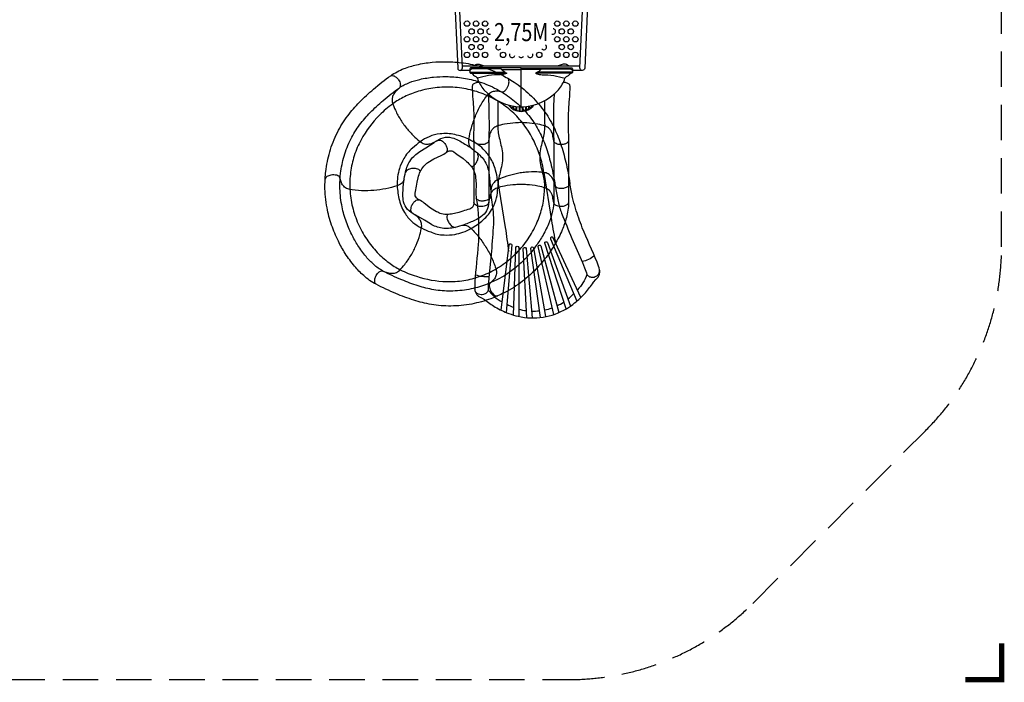
# Model space of a CAD drawing. Extents: x -4056 to 10265, y -5774 to 7192.
# Drawn here: x 3297 to 10224, y -5733 to -1072 of the extents above; entities that cross this region are included whole.
import ezdxf
from ezdxf.enums import TextEntityAlignment as Align

# ---------------------------------------------------------------- set-up
doc = ezdxf.new("R2010")
doc.units = 0
doc.header["$LTSCALE"] = 500
doc.header["$MEASUREMENT"] = 0
doc.linetypes.add('DASHED', pattern=[0.75, 0.5, -0.25])
for name, color, linetype in [('L1', 30, 'CONTINUOUS'), ('PW_FallZone_ASTM', 30, 'DASHED'), ('PW_STRUCTURE', 140, 'CONTINUOUS')]:
    doc.layers.add(name, color=color, linetype=linetype)
doc.styles.add('PW-DIMS', font='arial.ttf', dxfattribs={"width": 0.8, "height": 6})

msp = doc.modelspace()

# ---------------------------------------------------------------- linework, layer by layer
at = {"layer": 'PW_FallZone_ASTM', "elevation": -0.023}
msp.add_lwpolyline([(9290.867, 4110.11), (5614.315, 6232.768, 0.1316525), (4699.915, 6477.781), (2123.58, 6477.781, 0.19891237), (830.424, 5942.138), (-2517.89, 2593.824, 0.19891237), (-3053.533, 1300.667), (-3053.533, -2061.105, 0.19891237), (-2517.89, -3354.262), (-693.576, -5178.576, 0.19891237), (599.58, -5714.219), (7161.753, -5714.219, 0.19891237), (8454.91, -5178.576), (9669.624, -3963.862, 0.19891237), (10205.267, -2670.705), (10205.267, 2526.323, 0.26794919)], format="xyb", close=True, dxfattribs=at)
at = {"layer": 'PW_FallZone_ASTM', "linetype": 'Continuous', "const_width": 38.1, "elevation": -0.023}
msp.add_lwpolyline([(9951.267, -5714.219), (10205.267, -5714.219), (10205.267, -5460.219)], dxfattribs=at)
at = {"layer": 'PW_STRUCTURE'}
for points, elevation in [([(6354.329, -862.406), (6378.387, -1412.807, 0.99971301), (6411.756, -1411.349), (6387.653, -860.95)], 2743.2), ([(7296.02, -862.402), (7271.962, -1412.807, -0.99971301), (7238.593, -1411.349), (7262.696, -860.95)], 2743.2), ([(5907.578, -1466.497, -0.06438634), (6001.117, -1416.61, -0.03627755), (6089.152, -1389.585, -0.03347667), (6199.592, -1371.803, -0.0257964), (6297.346, -1367.621, -0.03626156), (6420.378, -1376.745, -0.03842253), (6544.028, -1403.518, -0.04642213), (6686.237, -1459.41, -0.02396376), (6775.109, -1511.163, -0.03900335), (6884.77, -1598.358, -0.04415391), (6982.666, -1709.062, -0.04381479), (7054.039, -1826.41, -0.03191897), (7102.38, -1944.731, -0.02737058), (7138.678, -2073.358, -0.02494994), (7167.667, -2224.437, -33.88161179)], 1118.66), ([(6491.723, -1395.92, -0.09320882), (6506.021, -1387.827, -0.15784925), (6536.25, -1387.814, -0.00635761), (6563.776, -1395.92, -0.00515459)], 2743.199), ([(7158.658, -1395.92, 0.09320882), (7144.36, -1387.827, 0.15784925), (7114.131, -1387.814, 0.00635761), (7086.605, -1395.92, 0.00515459)], 2743.199), ([(6463.334, -1425.381, 0.47113213), (6463.334, -1434.393, 2.44379479)], 2743.199), ([(6825.191, -1410.84), (6472.963, -1410.84, 0.42794531), (6463.334, -1420.928), (6463.334, -1440.769, 0.41653117), (6471.571, -1448.94), (6687.546, -1448.94, 0.0316393), (6696.422, -1448.378, -0.0215295), (6706.266, -1447.554, -0.03544738), (6710.837, -1447.694, 0.00817368), (6725.369, -1448.931, 0.07506273), (6713.877, -1452.029, -0.11870033), (6698.541, -1458.416, -0.0075889), (6677.308, -1459.259, 0.07682483), (6516.846, -1484.608, -0.215647)], 2743.199), ([(6682.865, -1418.777), (6478.665, -1418.777, 0.07110134), (6474.231, -1420.224, 0.18653898), (6463.334, -1430.248, 0.18653898)], 2743.199), ([(6463.334, -1440.63, 0.25116501), (6465.449, -1441.828), (6470.01, -1441.828, 0.06377188), (6476.456, -1441.002), (6701.367, -1441.002, -0.04543025), (6709.464, -1441.74, 0.06565556), (6725.369, -1448.931)], 2743.199), ([(6473.288, -1448.973, -0.05130789), (6477.275, -1449.556, -0.23107359), (6482.801, -1454.333, 0.15118439), (6500.996, -1469.232, -0.17770799), (6517.085, -1485.104, 0.09296229), (6563.56, -1564.753, 0.21672694), (6825.191, -1685.166, 0.21723604), (7086.888, -1564.655, 0.09656398), (7133.493, -1484.745, -0.15732945), (7148.603, -1469.597, 0.15919335), (7166.722, -1455.402, -0.14675053), (7173.106, -1449.556, -0.05231274), (7177.093, -1448.973, 0.30973884)], 2743.199), ([(6709.464, -1441.74, -0.06491931), (6686.255, -1422.448), (6682.865, -1418.777, -0.0815849), (6683.78, -1412.716, -0.26537551), (6685.514, -1410.84, -1.72615028)], 2743.199), ([(6686.255, -1422.448, 0.00257614), (6825.191, -1423.6, -1.11112643)], 2743.199), ([(6825.191, -1410.84), (7177.419, -1410.84, -0.42794531), (7187.047, -1420.928), (7187.047, -1440.769, -0.41653117), (7178.811, -1448.94), (6962.835, -1448.94, -0.0316393), (6953.959, -1448.378, 0.0215295), (6944.115, -1447.554, 0.03544738), (6939.545, -1447.694, -0.00817368), (6925.012, -1448.931, -0.07506273), (6936.504, -1452.029, 0.11870033), (6951.84, -1458.416, 0.0075889), (6973.073, -1459.259, -0.07683682), (7133.559, -1484.616, 0.215647)], 2743.199), ([(6964.126, -1422.448, -0.00257614), (6825.191, -1423.6, 1.11112643)], 2743.199), ([(7187.047, -1440.63, -0.25116501), (7184.932, -1441.828), (7180.372, -1441.828, -0.06377188), (7173.926, -1441.002), (6949.014, -1441.002, 0.04543025), (6940.917, -1441.74, -0.06565556), (6925.012, -1448.931)], 2743.199), ([(6940.917, -1441.74, 0.06491931), (6964.127, -1422.448), (6967.516, -1418.777, 0.0815849), (6966.601, -1412.716, 0.26537551), (6964.867, -1410.84, 1.72615028)], 2743.199), ([(6967.516, -1418.777), (7171.716, -1418.777, -0.07110134), (7176.15, -1420.224, -0.18653898), (7187.047, -1430.248, -0.18653898)], 2743.199), ([(7187.047, -1425.381, -0.47113213), (7187.047, -1434.393, -2.44379479)], 2743.199), ([(5804.331, -2933.35, -0.06438634), (5717.414, -2872.655, -0.03627755), (5653.367, -2806.485, -0.03347667), (5587.383, -2716.156, -0.0257964), (5539.275, -2630.956, -0.03626156), (5491.548, -2517.192, -0.03842253), (5459.266, -2394.865, -0.04642213), (5444.502, -2242.782, -0.02396376), (5450.266, -2140.101, -0.03900335), (5478.17, -2002.806, -0.04415391), (5532.362, -1865.32, -0.04381479), (5604.516, -1748.451, -0.03191897), (5687.993, -1651.661, -0.02737058), (5786.12, -1560.923, -0.02494994), (5907.571, -1466.503, -33.88161179)], 1727.73), ([(5907.571, -1466.503, -0.19149114), (5926.806, -1466.158, -0.08468898), (5945.877, -1477.163, -0.06649035), (5962.653, -1496.035, -0.10669968), (5974.821, -1525.802, -0.14549542), (5971.977, -1547.174), (5969.212, -1550.678), (5945.209, -1574.085, 0.07566992), (5926.071, -1599.889, 0.08008147), (5917.526, -1625.059, 0.11743864), (5919.671, -1657.344, 0.03834677), (5940.459, -1709.879, 0.02283521), (5977.682, -1778.158, 0.02055179), (6000.067, -1810.888, 0.02055179), (6024.274, -1842.293, 0.02283521), (6077.704, -1898.798, 0.03834677), (6121.241, -1934.807, 0.11743864), (6151.282, -1946.826, 0.08008147), (6177.861, -1946.479, 0.07566992), (6208.316, -1936.254), (6238.157, -1920.909), (6242.364, -1919.355, -0.17555344), (6263.561, -1923.257, -0.11871273), (6288.108, -1944.026, -0.06414199), (6300.872, -1965.816, -0.13708457), (6304.908, -1993.579, -0.12467638), (6298.327, -2006.1)], 1727.73), ([(5907.578, -1466.497, -0.19149114), (5926.813, -1466.152, -0.08468898), (5945.884, -1477.158, -0.06649035), (5962.659, -1496.03, -0.10669968), (5974.827, -1525.797, -0.14549542), (5971.982, -1547.169), (5969.218, -1550.674), (5945.215, -1574.08, 0.07566992), (5926.076, -1599.883, 0.08008147), (5917.531, -1625.053, 0.11743864), (5919.675, -1657.339, 0.03834677), (5940.462, -1709.874, 0.02283521), (5977.684, -1778.154, 0.02055179), (6000.069, -1810.883, 0.02055179), (6024.276, -1842.289, 0.02283521), (6077.705, -1898.795, 0.03834677), (6121.241, -1934.804, 0.11743864), (6151.282, -1946.824, 0.08008147), (6177.861, -1946.477, 0.07566992), (6208.316, -1936.253), (6238.157, -1920.908), (6242.364, -1919.355, -0.17555344), (6263.561, -1923.257, -0.11871273), (6288.108, -1944.026, -0.06414199), (6300.872, -1965.816, -0.13708457), (6304.907, -1993.579, -0.12467638), (6298.326, -2006.1)], 1118.66), ([(5968.999, -1550.887, -0.05395253), (6038.718, -1514.793, -0.03653811), (6112.704, -1492.048, -0.03352853), (6209.411, -1476.478, -0.02593584), (6296.803, -1472.755, -0.03656764), (6405.555, -1480.831, -0.03875957), (6514.381, -1504.387, -0.0463542), (6638.314, -1552.99, -0.02354411), (6717.088, -1598.844, -0.03855236), (6812.79, -1674.989, -0.04396474), (6898.02, -1771.419, -0.04364177), (6959.614, -1872.642, -0.0318962), (7002.812, -1978.49, -0.02766289), (7036.303, -2097.312, -0.02021106), (7064.591, -2240.852, -0.02512602)], 1118.66), ([(6473.874, -1976.098), (6470.34, -1972.338, -0.08812881), (6460.258, -1953.039, -0.07790851), (6456.625, -1927.302), (6457.685, -1913.777, -0.03301965), (6474.579, -1833.494, -0.03073671), (6502.823, -1751.856, -0.03517491), (6540.486, -1674.281, -0.03869086), (6590.155, -1599.872, -0.10820896), (6617.464, -1579.394, -0.04780113), (6646.064, -1572.9), (6660.241, -1573.9), (6689.938, -1580.07, 0.17114751), (6702.712, -1578.346, 0.09356329), (6716.036, -1567.537, 0.06015465), (6727.442, -1550.884, 0.04843696), (6735.49, -1531.914, 0.10837598), (6739.41, -1501.42, 0.19117099), (6729.537, -1483.201, 5.85447434)], 1118.66), ([(7121.925, -1511.917, -0.07618467), (7145.328, -1515.572, -0.02326357), (7155.501, -1520.181, -0.12669783), (7164.622, -1528.916, -0.09645848), (7167.203, -1536.481, -0.01601596), (7162.841, -1634.536, 0.00059933), (7157.853, -1701.307, 0.02053376), (7155.582, -1805.537, -0.00028116), (7158.176, -1924.207, -0.19149114), (7147.15, -1939.972, -0.08468898), (7127.037, -1948.932, -0.06649035), (7101.909, -1951.413, -0.10669968), (7070.675, -1943.762, -0.14549542), (7055.056, -1928.899), (7053.845, -1924.603), (7049.015, -1891.426, 0.07566992), (7039.388, -1860.777, 0.08008147), (7024.047, -1839.07, 0.11743864), (6996.666, -1821.829, 0.03834677), (6941.945, -1807.77, 0.02283521), (6864.826, -1797.754, 0.02055179), (6825.19, -1796.628, 0.02055179), (6785.554, -1797.754, 0.02283521), (6708.435, -1807.77, 0.03834677), (6653.714, -1821.829, 0.11743864), (6626.333, -1839.07, 0.08008147), (6610.992, -1860.777, 0.07566992), (6601.365, -1891.426), (6596.241, -1924.588), (6595.025, -1928.904, -0.17555344), (6579.409, -1943.76, -0.11871273), (6548.179, -1951.413, -0.06414199), (6523.048, -1948.933, -0.13708457), (6498.214, -1935.881, -0.12467638), (6491.952, -1923.197, 0.00087372), (6494.374, -1805.52, 0.02075925), (6492.335, -1701.305, 0.00207615), (6487.304, -1634.545, -0.01888816), (6482.878, -1536.574, -0.12369437), (6486.124, -1527.89, -0.09428673), (6493.913, -1520.728, -0.08107259), (6504.614, -1515.659, -0.07951763), (6528.455, -1511.917)], 2743.2), ([(5851.637, -2840.31, -0.05395253), (5787.824, -2794.578, -0.03653811), (5733.968, -2738.982, -0.03352853), (5676.191, -2659.885, -0.02593584), (5633.197, -2583.709, -0.03656764), (5591.019, -2483.145, -0.03875957), (5562.6, -2375.486, -0.0463542), (5549.639, -2242.996, -0.02354411), (5554.731, -2151.99, -0.03855236), (5579.128, -2032.15, -0.04396474), (5626.352, -1912.43, -0.04364177), (5688.578, -1811.594, -0.0318962), (5763.276, -1725.049, -0.02766289), (5853.942, -1641.264, -0.02021106), (5968.993, -1550.892, -0.02512602)], 1727.73), ([(6985.238, -2147.452, 0.04783971), (6955.776, -2028.266, 0.07452606), (6860.685, -1833.821, 0.0458236), (6783.151, -1740.36, 0.04678461), (6691.37, -1664.615, 0.04450538), (6586.575, -1606.297, 0.04518806), (6468.137, -1565.87, 0.04567876), (6344.158, -1547.421, 0.04426665), (6219.501, -1551.555, 0.04229401), (6103.332, -1575.731, 0.04177269), (6003.331, -1614.803, 0.04467913), (5921.804, -1663.993, 1.68810126)], 1118.66), ([(6593.567, -1595.43, -0.02094817), (6597.233, -1918.163, -0.02094817)], 2743.2), ([(6660.639, -1642.94, -0.0027046), (6660.349, -1819.64, 0.41573242)], 2743.2), ([(6990.279, -1642.706, 0.002719), (6990.568, -1819.812, -2.90741037)], 2743.2), ([(7057.389, -1594.933, 0.02259908), (7053.801, -1922.4, 0.36140445)], 2743.2), ([(5921.8, -1663.999, 0.04783971), (5828.981, -1744.36, 0.07452606), (5698.902, -1917.365, 0.0458236), (5650.829, -2028.879, 0.04678461), (5625.009, -2145.045, 0.04450538), (5620.625, -2264.894, 0.04518806), (5638.376, -2388.776, 0.04567876), (5678.225, -2507.617, 0.04426665), (5738.503, -2616.81, 0.04229401), (5812.785, -2709.34, 0.04177269), (5892.998, -2780.702, 0.04467913), (5973.841, -2831.011, 1.68810126)], 1727.73), ([(6735.77, -1673.06, 0.49655574), (6914.564, -1673.122, 7.08511618)], 2743.199), ([(6749.323, -1676.442), (6749.322, -1679.647, 0.13830382), (6750.288, -1683.07, 0.23076316), (6760.601, -1689.645, 0.23750524), (6766.979, -1687.3, 0.22715243), (6767.833, -1684.591), (6767.834, -1680.144)], 2743.199), ([(6771.37, -1680.733), (6771.374, -1692.801, 0.17179151), (6772.798, -1696.822, 0.11560879), (6777.979, -1700.84, 0.21093408), (6786.936, -1700.964, 0.29279668), (6790.205, -1696.177), (6790.211, -1683.245)], 2743.199), ([(6793.467, -1683.574), (6793.464, -1705.513, 0.25885494), (6796.411, -1710.824, 0.17574489), (6807.29, -1713.141, 0.36911167), (6812.518, -1707.246), (6812.52, -1684.878)], 2743.199), ([(6815.626, -1684.992), (6815.623, -1709.562, 0.25330229), (6818.284, -1714.479, 0.25749633), (6830.055, -1715.358, 0.23389551), (6834.758, -1709.562), (6834.756, -1684.999)], 2743.199), ([(6837.861, -1684.888), (6837.864, -1707.246, 0.30474753), (6841.344, -1712.424, 0.23661722), (6852.765, -1711.54, 0.09007464), (6855.918, -1708.766, 0.18789282), (6856.917, -1705.513), (6856.915, -1683.595)], 2743.199), ([(6860.171, -1683.269), (6860.176, -1696.177, 0.29148168), (6863.122, -1700.797, 0.18527858), (6870.983, -1701.344, 0.14323705), (6877.316, -1697.182, 0.1697267), (6879.008, -1692.801), (6879.011, -1680.767)], 2743.199), ([(6882.547, -1680.179), (6882.549, -1684.591, 0.23983267), (6884.48, -1688.382, 0.19269459), (6889.537, -1689.664, 0.17466038), (6898.917, -1684.8, 0.1782186), (6901.059, -1679.647), (6901.059, -1676.486)], 2743.199), ([(7158.177, -1924.215, -0.19149114), (7147.15, -1939.981, -0.08468898), (7127.037, -1948.941, -0.06649035), (7101.909, -1951.421, -0.10669968), (7070.675, -1943.77, -0.14549542), (7055.056, -1928.907), (7053.846, -1924.61), (7049.016, -1891.434, 0.07566992), (7039.389, -1860.784, 0.08008147), (7024.048, -1839.077, 0.11743864), (6996.668, -1821.836, 0.03834677), (6941.947, -1807.776, 0.02283521), (6864.828, -1797.759, 0.02055179), (6825.192, -1796.632, 0.02055179), (6785.556, -1797.758, 0.02283521), (6708.437, -1807.773, 0.03834677), (6653.716, -1821.831, 0.11743864), (6626.335, -1839.071, 0.08008147), (6610.993, -1860.778, 0.07566992), (6601.365, -1891.427), (6596.241, -1924.589), (6595.025, -1928.905, -0.17555344), (6579.409, -1943.761, -0.11871273), (6548.179, -1951.413, -0.06414199), (6523.048, -1948.933, -0.13708457), (6498.215, -1935.88, -0.12467638), (6491.953, -1923.196)], 2641.6), ([(6660.351, -1819.642, 0.04688925), (6662.505, -1857.445, 0.02233838), (6670.907, -1902.955, 0.00144535), (6682.905, -1953.861, -0.02831373), (6692.891, -2008.808, -0.05873836), (6692.921, -2065.495, -0.02848692), (6682.959, -2120.478, 0.00133589), (6670.946, -2171.443, 0.02230896), (6662.515, -2217.036, 0.04688577), (6660.345, -2254.804, 1.73276134)], 2641.6), ([(6990.033, -1819.647, -0.04688925), (6987.877, -1857.45, -0.02233838), (6979.474, -1902.959, -0.00144535), (6967.475, -1953.865, 0.02831373), (6957.487, -2008.812, 0.05873836), (6957.455, -2065.499, 0.02848692), (6967.415, -2120.482, -0.00133589), (6979.427, -2171.448, -0.02230896), (6987.857, -2217.041, -0.04688577), (6990.026, -2254.809, -1.73276134)], 2641.6), ([(6115.57, -1930.725, 0.02642229), (6060.937, -1975.756, 0.09608512), (5999.56, -2049.834, 0.04942114), (5968.357, -2118.983, 0.03115923), (5956.178, -2177.317, 0.02747828), (5953.106, -2240.138, 0.05405686), (5968.641, -2343.914, 0.09464873), (6011.632, -2438.25, 0.09146775), (6063.992, -2497.787, 0.05263406), (6123.526, -2537.268, -5.36276403)], 1727.73), ([(6064.4, -2436.301, -0.11514026), (6014.952, -2393.993, -0.10681879), (5995.5, -2338.662, -0.0400607), (5992.952, -2292.801, -0.02418335), (5999.803, -2207.962), (5999.803, -2207.962), (5999.803, -2207.962, -0.02304824), (6011.342, -2143.887, -0.09139507), (6047.96, -2058.852, -0.09617618), (6111.382, -2000.55), (6154.051, -1974.028), (6213.651, -1935.727, -0.02446195), (6232.375, -1923.882, 0.03039577)], 1727.73), ([(6659.612, -2199.006, 0.02642229), (6644.294, -2129.884, 0.09608512), (6606.155, -2041.565, 0.04942114), (6558.71, -1982.37, 0.03115923), (6512.264, -1945.034, 0.02747828), (6457.685, -1913.777, 0.05405686), (6358.168, -1880.503, 0.09464873), (6254.596, -1875.98, 0.09146775), (6177.778, -1895.602, 0.05263406), (6115.57, -1930.723, -5.36276403)], 1118.66), ([(6232.375, -1923.881, -0.11514026), (6292.522, -1899.03, -0.10681879), (6350.653, -1906.82, -0.0400607), (6392.672, -1925.37, -0.02418335), (6465.153, -1969.992), (6465.153, -1969.992), (6465.153, -1969.992, -0.02304824), (6517.006, -2009.363, -0.09139507), (6576.147, -2080.596, -0.09617618), (6599.3, -2163.574), (6603.559, -2213.633), (6610.627, -2284.126, -0.02446195), (6612.68, -2306.187, 0.03039577)], 1118.66), ([(6491.953, -1923.196, -0.00000951), (6492.097, -2064.743, -0.00108313), (6491.946, -2358.358, -0.56798125)], 2641.6), ([(7158.177, -1924.215, 0.00027253), (7158.094, -2064.754, -0.00031673), (7158.17, -2359.378, 0.56798125)], 2641.6), ([(6107.716, -2340.211, -0.08468086), (6088.309, -2326.258, -0.09643316), (6080.016, -2310.625, -0.07944621), (6079.625, -2293.74, 0.02124199), (6089.08, -2243.475), (6093.233, -2215.307), (6093.233, -2215.307), (6099.872, -2184.639, -0.05543392), (6115.57, -2140.536, -0.08351879), (6140.19, -2102.376, -0.0532985), (6169.616, -2076.819), (6210.842, -2051.708), (6262.28, -2027.781, 0.03262549), (6298.327, -2006.1, -45.12330493)], 1727.73), ([(6298.326, -2006.1, -0.08468086), (6319.57, -1995.144, -0.09643316), (6337.263, -1994.852, -0.07944621), (6352.485, -2002.169, 0.02124199), (6392.979, -2033.414), (6416.191, -2049.902), (6416.191, -2049.902), (6440.502, -2069.742, -0.05543392), (6472.671, -2103.751, -0.08351879), (6495.494, -2143.013, -0.0532985), (6504.906, -2180.835), (6508.563, -2228.967), (6506.529, -2285.661, 0.03262549), (6509.481, -2327.622, -45.12330493)], 1118.66), ([(6472.15, -2103.064, 0.29568259), (6489.291, -2101.385, 0.07755287), (6503.296, -2088.005, 0.03021786), (6516.507, -2064.984, 0.07178819), (6523.804, -2035.295, 0.07666221), (6517.006, -2009.363, -6.30576244)], 1118.66), ([(6115.194, -2141.313, 0.29568259), (6105.915, -2126.802, 0.07755287), (6087.636, -2120.398, 0.03021786), (6061.126, -2119.079, 0.07178819), (6031.361, -2126.057, 0.07666221), (6011.342, -2143.887, -6.30576244)], 1727.73), ([(7167.667, -2224.437, -0.19149114), (7159.242, -2241.733, -0.08468898), (7140.777, -2253.728, -0.06649035), (7116.346, -2260.108, -0.10669968), (7084.3, -2257.435, -0.14549542), (7066.549, -2245.198), (7064.681, -2241.144), (7054.723, -2209.131, 0.07566992), (7040.421, -2180.364, 0.08008147), (7021.874, -2161.323, 0.11743864), (6992.134, -2148.576, 0.03834677), (6935.888, -2143.248, 0.02283521), (6858.151, -2145.414, 0.02055179), (6818.827, -2150.5, 0.02055179), (6779.855, -2157.81, 0.02283521), (6705.251, -2179.763, 0.03834677), (6653.401, -2202.206, 0.11743864), (6629.053, -2223.516, 0.08008147), (6617.295, -2247.355, 0.07566992), (6612.579, -2279.133), (6612.704, -2312.688), (6612.178, -2317.142, -0.17555344), (6599.078, -2334.257, -0.11871273), (6569.429, -2346.699, -0.06414199), (6544.219, -2348.179, -0.13708457), (6517.65, -2339.171, -0.12467638), (6509.481, -2327.622)], 1118.66), ([(7167.669, -2224.446, -0.19149114), (7159.243, -2241.742, -0.08468898), (7140.779, -2253.737, -0.06649035), (7116.347, -2260.116, -0.10669968), (7084.301, -2257.443, -0.14549542), (7066.55, -2245.206), (7064.683, -2241.151), (7054.725, -2209.138, 0.07566992), (7040.423, -2180.371, 0.08008147), (7021.877, -2161.329, 0.11743864), (6992.137, -2148.582, 0.03834677), (6935.891, -2143.253, 0.02283521), (6858.154, -2145.418, 0.02055179), (6818.83, -2150.503, 0.02055179), (6779.857, -2157.814, 0.02283521), (6705.253, -2179.765, 0.03834677), (6653.404, -2202.207, 0.11743864), (6629.055, -2223.517, 0.08008147), (6617.297, -2247.356, 0.07566992), (6612.58, -2279.134), (6612.705, -2312.689), (6612.179, -2317.142, -0.17555344), (6599.078, -2334.257, -0.11871273), (6569.429, -2346.699, -0.06414199), (6544.219, -2348.179, -0.13708457), (6517.65, -2339.17, -0.12467638), (6509.482, -2327.622)], 1.589), ([(6985.241, -2147.458), (7038, -2483.726, 0.01203846), (7069.074, -2649.624, -1.05556697)], 1.589), ([(6001.285, -2197.419), (5999.539, -2202.275, -0.08812881), (5986.921, -2220.02, -0.07790851), (5965.638, -2234.942), (5953.106, -2240.138, -0.03301965), (5873.904, -2261.534, -0.03073671), (5788.342, -2273.432, -0.03517491), (5702.124, -2275.093, -0.03869086), (5613.275, -2264.621, -0.10820896), (5582.631, -2249.586, -0.04780113), (5563.86, -2227.051), (5558.315, -2213.966), (5550.33, -2184.704, 0.17114751), (5542.994, -2174.106, 0.09356329), (5527.314, -2167.141, 0.06015465), (5507.298, -2164.539, 0.04843696), (5486.742, -2165.98, 0.10837598), (5457.793, -2176.332, 0.19117099), (5446.041, -2193.4, 5.85447434)], 1727.73), ([(6659.34, -2199.237), (6712.998, -2535.177, -0.01385936), (6734.99, -2702.513, 1.05556697)], 1.589), ([(5973.848, -2831.012, 0.04783971), (6087.59, -2877.229, 0.07452606), (6300.794, -2914.584, 0.0458236), (6421.978, -2906.789, 0.04678461), (6537.203, -2877.055, 0.04450538), (6645.98, -2826.55, 0.04518806), (6748.299, -2754.491, 0.04567876), (6836.096, -2665.031, 0.04426665), (6906.02, -2561.75, 0.04229401), (6954.74, -2453.555, 0.04177269), (6981.906, -2349.686, 0.04467913), (6990.028, -2254.815, 1.68810126)], 2336.8), ([(6123.529, -2537.268, 0.02642229), (6188.454, -2565.502, 0.09608512), (6282.324, -2586.557, 0.04942114), (6358.101, -2582.964, 0.03115923), (6415.606, -2567.333, 0.02747828), (6472.974, -2541.548, 0.05405686), (6558.386, -2480.592, 0.09464873), (6622.921, -2399.458, 0.09146775), (6652.197, -2325.776, 0.05263406), (6660.346, -2254.806, -5.36276403)], 2336.8), ([(7158.17, -2359.378, -0.19149114), (7147.144, -2375.143, -0.08468898), (7127.031, -2384.103, -0.06649035), (7101.902, -2386.583, -0.10669968), (7070.669, -2378.932, -0.14549542), (7055.05, -2364.069), (7053.839, -2359.772), (7049.01, -2326.596, 0.07566992), (7039.383, -2295.946, 0.08008147), (7024.042, -2274.239, 0.11743864), (6996.661, -2256.998, 0.03834677), (6941.94, -2242.938, 0.02283521), (6864.822, -2232.921, 0.02055179), (6825.186, -2231.794, 0.02055179), (6785.55, -2232.92, 0.02283521), (6708.431, -2242.935, 0.03834677), (6653.71, -2256.993, 0.11743864), (6626.328, -2274.233, 0.08008147), (6610.987, -2295.94, 0.07566992), (6601.359, -2326.589), (6596.235, -2359.751), (6595.019, -2364.067, -0.17555344), (6579.403, -2378.923, -0.11871273), (6548.173, -2386.575, -0.06414199), (6523.041, -2384.095, -0.13708457), (6498.208, -2371.042, -0.12467638), (6491.946, -2358.358)], 2641.6), ([(7158.171, -2359.387, -0.19149114), (7147.144, -2375.152, -0.08468898), (7127.031, -2384.111, -0.06649035), (7101.902, -2386.591, -0.10669968), (7070.669, -2378.939, -0.14549542), (7055.05, -2364.076), (7053.84, -2359.78), (7049.011, -2326.603, 0.07566992), (7039.384, -2295.953, 0.08008147), (7024.043, -2274.246, 0.11743864), (6996.663, -2257.004, 0.03834677), (6941.942, -2242.944, 0.02283521), (6864.824, -2232.926, 0.02055179), (6825.188, -2231.798, 0.02055179), (6785.552, -2232.923, 0.02283521), (6708.433, -2242.937, 0.03834677), (6653.711, -2256.995, 0.11743864), (6626.33, -2274.234, 0.08008147), (6610.988, -2295.941, 0.07566992), (6601.36, -2326.59), (6596.235, -2359.752), (6595.019, -2364.068, -0.17555344), (6579.403, -2378.923, -0.11871273), (6548.173, -2386.575, -0.06414199), (6523.041, -2384.095, -0.13708457), (6498.209, -2371.042, -0.12467638), (6491.947, -2358.357)], 2336.801), ([(6509.482, -2327.622, -0.0264498), (6521.588, -2427.938, -0.01100527), (6526.008, -2506.36, -0.01329903), (6523.12, -2651.4, 0.00184206), (6499.12, -2914.317, 0.03606873), (6499.244, -2971.604, 0.09211648), (6505.74, -2994.323, 0.04760478), (6516.278, -3010.078, 0.05064531), (6531.631, -3021.466), (6545.509, -3027.81), (6566.989, -3041.13, 0.02993284), (6642.58, -3093.39, 0.04879451), (6737.645, -3138.399, 0.04092925), (6804.596, -3158.907, 0.09733338), (6979.314, -3164.238, 0.09733338), (7143.841, -3105.201, 0.04092925), (7201.184, -3065.016, 0.04879451), (7277.699, -2992.845, 0.02993284), (7333.451, -2919.791), (7349.766, -2900.488), (7361.006, -2890.168, 0.05064531), (7372.092, -2874.594, 0.04760478), (7377.248, -2856.355, 0.09211648), (7376.408, -2832.74, 0.03606873), (7358.832, -2778.216, 0.00184206), (7254.796, -2535.568, -0.01329903), (7207.249, -2398.513, -0.01100527), (7187.23, -2322.56, -0.02382959), (7167.669, -2224.446)], 1.589), ([(7064.592, -2240.859), (7084.976, -2350.541, 0.03029632), (7109.124, -2434.159, -0.0055768), (7180.833, -2610.849), (7257.007, -2781.294), (7271.791, -2818.003, -0.02711902), (7287.479, -2864.422, 0.12286267), (7306.87, -2880.141, 0.1263041), (7329.104, -2884.117, 0.12562234), (7361.224, -2870.779, 0.11938291), (7374.119, -2853.003, 0.10813399), (7376.408, -2832.74)], 1.589), ([(5804.331, -2933.35, -0.19149114), (5795.29, -2916.368, -0.08468898), (5796.439, -2894.379, -0.06649035), (5805.637, -2870.864, -0.10669968), (5826.636, -2846.509, -0.14549542), (5846.969, -2839.34), (5851.347, -2840.212), (5883.1, -2850.972, 0.07566992), (5914.779, -2856.31, 0.08008147), (5941.086, -2852.497, 0.11743864), (5968.878, -2835.928, 0.03834677), (6006.249, -2793.556, 0.02283521), (6050.188, -2729.392, 0.02055179), (6069.188, -2694.588, 0.02055179), (6086.18, -2658.761, 0.02283521), (6112.27, -2585.502, 0.03834677), (6124.588, -2530.363, 0.11743864), (6121.659, -2498.139, 0.08008147), (6109.284, -2474.615, 0.07566992), (6086.347, -2452.121), (6059.126, -2432.499), (6055.832, -2429.456, -0.17555344), (6049.686, -2408.798, -0.11871273), (6057.047, -2377.498, -0.06414199), (6070.667, -2356.232, -0.13708457), (6093.571, -2340.032, -0.12467638), (6107.716, -2340.211)], 1727.73), ([(5804.339, -2933.354, -0.19149114), (5795.298, -2916.371, -0.08468898), (5796.446, -2894.383, -0.06649035), (5805.645, -2870.867, -0.10669968), (5826.642, -2846.512, -0.14549542), (5846.976, -2839.343), (5851.354, -2840.215), (5883.107, -2850.975, 0.07566992), (5914.786, -2856.312, 0.08008147), (5941.093, -2852.498, 0.11743864), (5968.885, -2835.93, 0.03834677), (6006.255, -2793.556, 0.02283521), (6050.193, -2729.392, 0.02055179), (6069.192, -2694.588, 0.02055179), (6086.184, -2658.761, 0.02283521), (6112.273, -2585.501, 0.03834677), (6124.591, -2530.362, 0.11743864), (6121.661, -2498.138, 0.08008147), (6109.285, -2474.614, 0.07566992), (6086.348, -2452.121), (6059.127, -2432.499), (6055.833, -2429.456, -0.17555344), (6049.686, -2408.798, -0.11871273), (6057.047, -2377.498, -0.06414199), (6070.667, -2356.232, -0.13708457), (6093.571, -2340.032, -0.12467638), (6107.715, -2340.211)], 2336.8), ([(6597.228, -2353.326, -0.11514026), (6581.982, -2416.593, -0.10681879), (6541.512, -2459.045, -0.0400607), (6501.807, -2482.136, -0.02418335), (6423.105, -2514.549), (6423.105, -2514.549), (6423.105, -2514.549, -0.02304824), (6360.775, -2533.359, -0.09139507), (6268.384, -2539.338, -0.09617618), (6187.644, -2509.299), (6144.641, -2483.321), (6083.456, -2447.606, -0.02446195), (6064.401, -2436.301, 0.03039577)], 2336.8), ([(6491.947, -2358.357, -0.08468086), (6488.324, -2381.984, -0.09643316), (6478.161, -2396.47, -0.07944621), (6463.294, -2404.485, 0.02124199), (6414.215, -2418.88), (6387.233, -2427.969), (6387.233, -2427.969), (6356.893, -2435.977, -0.05543392), (6310.47, -2442.013, -0.08351879), (6265.292, -2437.401, -0.0532985), (6229.161, -2422.785), (6188.07, -2397.454), (6143.399, -2362.485, 0.03262549), (6107.715, -2340.211, -45.12330493)], 2336.8), ([(6612.681, -2306.187), (6627.485, -2422.967, -0.03029632), (6630.345, -2509.954, 0.0055768), (6616.718, -2700.154), (6596.916, -2885.793), (6594.194, -2925.273, 0.02711902), (6593.611, -2974.268, -0.12286267), (6580.023, -2995.208, -0.1263041), (6560.104, -3005.857, -0.12562234), (6525.436, -3003.093, -0.11938291), (6507.68, -2990.169, -0.10813399), (6499.244, -2971.604)], 1.589), ([(7158.171, -2359.387, -0.06438634), (7143.552, -2464.385, -0.03627755), (7113.673, -2551.492, -0.03347667), (7063.147, -2651.294, -0.0257964), (7009.074, -2732.839, -0.03626156), (6929.379, -2827.013, -0.03842253), (6835.042, -2911.314, -0.04642213), (6706.239, -2993.514, -0.02396376), (6612.133, -3034.996, -0.03900335), (6477.134, -3072.466, -0.04415391), (6330.031, -3086.6, -0.04381479), (6193.142, -3075.37, -0.03191897), (6069.004, -3044.935, -0.02737058), (5943.606, -2998.699, -0.02494994), (5804.339, -2933.354, -33.88161179)], 2336.8), ([(7053.796, -2359.477, -0.05395253), (7042.019, -2437.097, -0.03653811), (7016.933, -2510.323, -0.03352853), (6972.69, -2597.713, -0.02593584), (6924.336, -2670.605, -0.03656764), (6853.883, -2753.842, -0.03875957), (6770.861, -2828.041, -0.0463542), (6658.696, -2899.741, -0.02354411), (6575.298, -2936.52, -0.03855236), (6457.444, -2969.19, -0.04396474), (6329.335, -2981.467, -0.04364177), (6211.239, -2971.804, -0.0318962), (6100.214, -2944.539, -0.02766289), (5984.399, -2901.795, -0.02021106), (5851.644, -2840.313, -0.02512602)], 2336.8), ([(6311.333, -2441.995, 0.29568259), (6302.616, -2456.85, 0.07755287), (6305.21, -2476.045, 0.03021786), (6316.069, -2500.264, 0.07178819), (6335.8, -2523.617, 0.07666221), (6360.775, -2533.359, -6.30576244)], 2336.8), ([(6413.039, -2518.016), (6418.158, -2517.367, -0.08812881), (6439.698, -2520.553, -0.07790851), (6462.655, -2532.741), (6472.974, -2541.548, -0.03301965), (6527.996, -2602.403, -0.03073671), (6577.443, -2673.238, -0.03517491), (6618.067, -2749.304, -0.03869086), (6649.073, -2833.223, -0.10820896), (6649.589, -2867.352, -0.04780113), (6638.033, -2894.308), (6628.892, -2905.19), (6606.445, -2925.589, 0.17114751), (6600.332, -2936.937, 0.09356329), (6601.245, -2954.069, 0.06015465), (6608.014, -2973.086, 0.04843696), (6618.631, -2990.747, 0.10837598), (6640.997, -3011.841, 0.19117099), (6661.54, -3014.562, 5.85447434)], 2336.8), ([(7245.424, -3026.772), (7049.128, -2606.858, 0.85457818), (7031.411, -2613.947), (7216.527, -3052.687)], 1.589), ([(6683.761, -3115.692), (6740.799, -2655.656, -0.85457818), (6759.84, -2656.927), (6719.25, -3131.414)], 1.589), ([(6771.625, -3150.305), (6788.261, -2674.17, -0.84559548), (6807.871, -2674.075), (6808.032, -3159.677)], 1.589), ([(6865.309, -3168.499), (6839.747, -2682.878, -0.83258651), (6859.619, -2681.239), (6902.302, -3170.274)], 1.589), ([(6961.056, -3166.87), (6892.612, -2680.733, -0.8195926), (6912.479, -2677.589), (6997.496, -3161.101)], 1.589), ([(7054.429, -3146.19), (6944.016, -2667.882, -0.83176911), (6963.422, -2663.304), (7089.065, -3133.074)], 1.589), ([(7140.816, -3106.992), (6991.019, -2645.077, -0.84464404), (7009.699, -2639.112), (7172.549, -3086.831)], 1.589), ([(7340.204, -2734.405, -0.10960352), (7253.702, -2773.898, -0.52888114)], 1.589), ([(6503.304, -2866.895, 0.10960352), (6597.775, -2877.738, 0.52888114)], 1.589), ([(7287.479, -2864.422, -0.10576633), (7220.608, -2973.712, 4.57482832)], 1.589), ([(6593.611, -2974.268, 0.10576633), (6690.969, -3057.559, -4.57482832)], 1.589), ([(7154.263, -3036.557, 0.03506676), (7194.14, -2999.629, 0.03506676)], 1.589), ([(6724.162, -3074.003, 0.03506753), (6773.494, -3096.814, 0.03506753)], 1.589), ([(6808.015, -3108.108, 0.03598837), (6862.706, -3119.048, 0.03598837)], 1.589), ([(6989.246, -3114.177, 0.03637901), (7043.503, -3098.86, 0.03637901)], 1.589), ([(7076.274, -3085.25, 0.035988), (7124.915, -3057.959, 0.035988)], 1.589), ([(6898.078, -3121.873, 0.03637903), (6954.414, -3119.689, 0.03637903)], 1.589)]:
    msp.add_lwpolyline(points, format="xyb", dxfattribs=dict(at, elevation=elevation))
for points, elevation in [([(6461.321, -1428.758), (6395.801, -1428.758)], 2743.2), ([(6411.081, -1395.92), (7239.268, -1395.92)], 2743.2), ([(6825.191, -1685.166), (6825.191, -1410.84)], 2743.199), ([(7254.548, -1428.758), (7189.06, -1428.758)], 2743.2), ([(6597.234, -1918.163), (6597.228, -2353.326)], 2641.6), ([(7053.802, -1924.308), (7053.795, -2359.47)], 2641.6)]:
    msp.add_lwpolyline(points, dxfattribs=dict(at, elevation=elevation))
for centre in [(6444.175, -1099.869, 2743.2), (6507.675, -1099.869, 2743.2), (6571.175, -1099.869, 2743.2), (7079.174, -1099.869, 2743.2), (7142.674, -1099.869, 2743.2), (7206.174, -1099.869, 2743.2), (6475.925, -1154.885, 2743.2), (6539.425, -1154.885, 2743.2), (7110.924, -1154.885, 2743.2), (7174.424, -1154.885, 2743.2), (6444.175, -1209.901, 2743.2), (6475.925, -1264.918, 2743.2), (6507.675, -1209.901, 2743.2), (6539.425, -1264.918, 2743.2), (6571.175, -1209.901, 2743.2), (7079.174, -1209.901, 2743.2), (7110.924, -1264.918, 2743.2), (7142.674, -1209.901, 2743.2), (7174.424, -1264.918, 2743.2), (7206.174, -1209.901, 2743.2), (6444.175, -1319.934, 2743.2), (6507.675, -1319.934, 2743.2), (6571.175, -1319.934, 2743.2), (6698.175, -1319.934, 2743.2), (6952.175, -1319.934, 2743.2), (7079.174, -1319.934, 2743.2), (7142.674, -1319.934, 2743.2), (7206.174, -1319.934, 2743.2)]:
    msp.add_circle(centre, 19.05, dxfattribs=at)
for centre, start, end in [((6602.925, -1154.885, 2743.2), 100.4414087, 287.3659204), ((7047.424, -1154.885, 2743.2), 252.635491, 79.5571203), ((6666.425, -1264.918, 2743.2), 132.5151973, 319.7137894), ((6761.675, -1319.934, 2743.2), 160.1853093, 347.6236658), ((6888.675, -1319.934, 2743.2), 192.3763342, 19.8146907), ((6983.924, -1264.918, 2743.2), 220.2871505, 47.4836842), ((6825.175, -1319.934, 2743.2), 204.4188761, 335.5811239)]:
    msp.add_arc(centre, 19.05, start, end, dxfattribs=at)

# ---------------------------------------------------------------- texts
at = {"layer": 'L1', "style": 'PW-DIMS', "width": 0.8}
msp.add_text('2,75M', height=127, dxfattribs=at).set_placement((6825.175, -1176.069, 2743.2), align=Align.MIDDLE)

doc.saveas('drawing.dxf')
